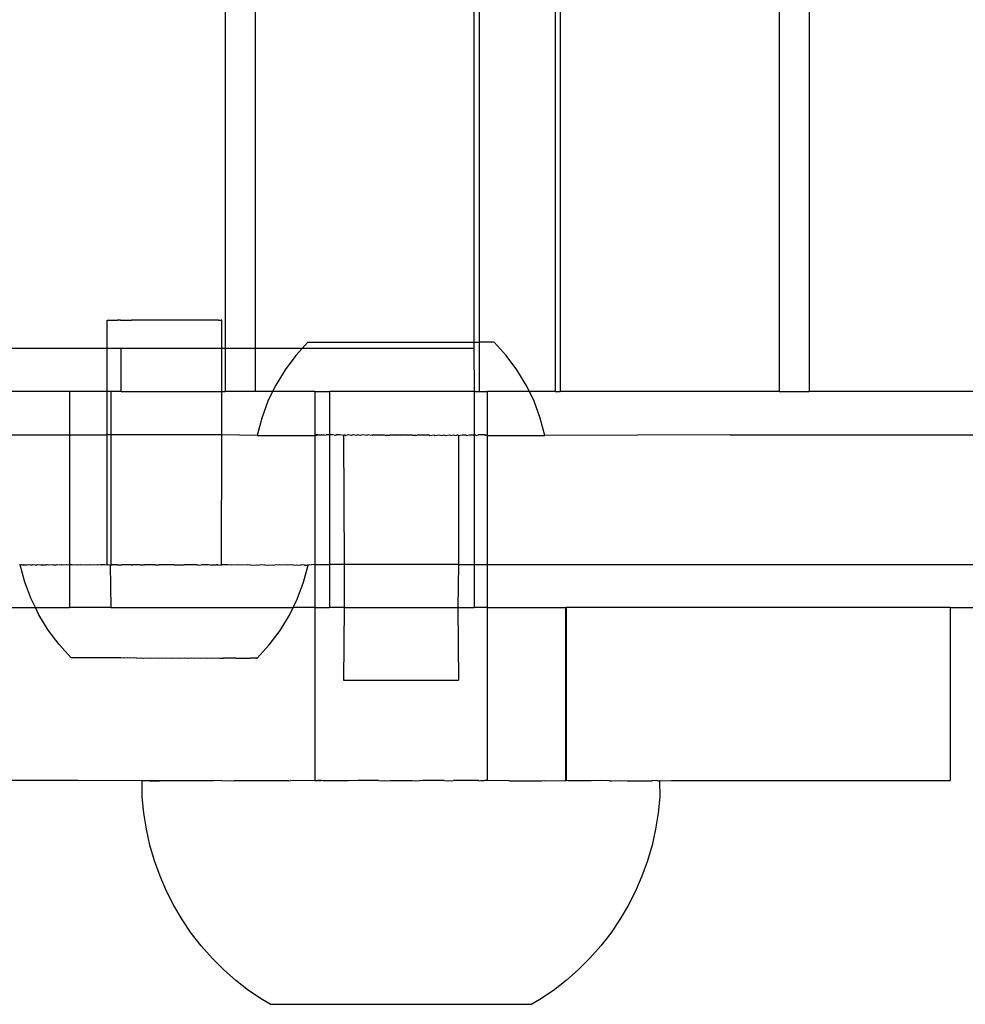
# Model space of a CAD drawing. Extents: x -336 to 4621, y -3858 to 3542.
# Drawn here: x 2898 to 2963, y -1922 to -1854 of the extents above; entities that cross this region are included whole.
import ezdxf

# ---------------------------------------------------------------- set-up
doc = ezdxf.new("R2010")
doc.units = 0
doc.layers.get('0').update_dxf_attribs({"linetype": 'CONTINUOUS'})

msp = doc.modelspace()

# ---------------------------------------------------------------- linework, layer by layer
for p, q in [((2934.748, -1417.418), (2934.748, -1879.415)), ((2935.109, -1417.418), (2935.109, -1879.415)), ((2950.309, -1417.418), (2950.309, -1879.415)), ((2952.399, -1417.418), (2952.399, -1879.415)), ((2911.819, -1420.418), (2911.819, -1876.415)), ((2913.909, -1420.418), (2913.909, -1876.415)), ((2929.109, -1420.848), (2929.109, -1875.985)), ((2929.471, -1420.848), (2929.471, -1875.985)), ((2903.632, -1874.443), (2903.674, -1874.444)), ((2903.633, -1876.415), (2903.632, -1874.443)), ((2903.674, -1874.444), (2903.862, -1874.442)), ((2903.862, -1874.442), (2903.985, -1874.445)), ((2903.985, -1874.445), (2904.347, -1874.442)), ((2904.543, -1874.446), (2904.347, -1874.442)), ((2904.543, -1874.446), (2905.055, -1874.442)), ((2905.055, -1874.442), (2905.31, -1874.447)), ((2905.938, -1874.443), (2905.31, -1874.447)), ((2906.235, -1874.449), (2905.938, -1874.443)), ((2906.935, -1874.444), (2906.235, -1874.449)), ((2907.254, -1874.45), (2906.935, -1874.444)), ((2907.978, -1874.445), (2907.254, -1874.45)), ((2908.297, -1874.451), (2907.978, -1874.445)), ((2908.997, -1874.446), (2908.297, -1874.451)), ((2909.294, -1874.452), (2908.997, -1874.446)), ((2909.921, -1874.448), (2909.294, -1874.452)), ((2910.177, -1874.452), (2909.921, -1874.448)), ((2910.689, -1874.449), (2910.177, -1874.452)), ((2910.885, -1874.453), (2910.689, -1874.449)), ((2911.247, -1874.45), (2910.885, -1874.453)), ((2911.37, -1874.453), (2911.247, -1874.45)), ((2911.37, -1874.453), (2911.557, -1874.451)), ((2911.599, -1874.452), (2911.557, -1874.451)), ((2911.597, -1876.415), (2911.599, -1874.452)), ((2903.633, -1876.415), (2887.303, -1876.415)), ((2904.593, -1876.415), (2903.633, -1876.415)), ((2903.633, -1879.415), (2903.633, -1876.415)), ((2904.593, -1879.415), (2904.593, -1876.415)), ((2911.597, -1876.415), (2904.593, -1876.415)), ((2911.594, -1879.415), (2911.597, -1876.415)), ((2911.819, -1876.415), (2911.597, -1876.415)), ((2911.819, -1876.415), (2911.819, -1879.415)), ((2913.909, -1876.415), (2911.819, -1876.415)), ((2913.909, -1876.415), (2913.909, -1879.415)), ((2917.184, -1876.415), (2913.909, -1876.415)), ((2917.184, -1876.415), (2916.738, -1876.906)), ((2917.575, -1875.985), (2917.184, -1876.415)), ((2929.109, -1876.415), (2917.184, -1876.415)), ((2917.575, -1875.985), (2929.109, -1875.985)), ((2929.109, -1875.985), (2929.109, -1876.415)), ((2929.109, -1875.985), (2929.471, -1875.985)), ((2929.109, -1876.415), (2929.121, -1879.415)), ((2929.471, -1875.985), (2929.471, -1879.415)), ((2930.51, -1875.985), (2929.471, -1875.985)), ((2931.347, -1876.906), (2930.51, -1875.985)), ((2916.738, -1876.906), (2915.992, -1877.902)), ((2932.093, -1877.902), (2931.347, -1876.906)), ((2915.992, -1877.902), (2915.344, -1878.965)), ((2932.741, -1878.965), (2932.093, -1877.902)), ((2915.344, -1878.965), (2915.125, -1879.415)), ((2932.96, -1879.415), (2932.741, -1878.965)), ((2901.02, -1879.415), (2896.923, -1879.415)), ((2901.02, -1879.415), (2901.02, -1882.415)), ((2903.633, -1879.415), (2901.02, -1879.415)), ((2903.634, -1882.415), (2903.633, -1879.415)), ((2903.886, -1879.415), (2903.633, -1879.415)), ((2903.886, -1879.415), (2903.886, -1882.415)), ((2904.593, -1879.415), (2903.886, -1879.415)), ((2904.593, -1879.415), (2911.594, -1879.415)), ((2911.591, -1882.415), (2911.594, -1879.415)), ((2911.594, -1879.415), (2911.819, -1879.415)), ((2913.909, -1879.415), (2911.819, -1879.415)), ((2915.125, -1879.415), (2913.909, -1879.415)), ((2915.125, -1879.415), (2914.8, -1880.084)), ((2918.057, -1879.415), (2915.125, -1879.415)), ((2918.057, -1879.415), (2918.057, -1882.415)), ((2918.057, -1879.415), (2919.08, -1879.415)), ((2919.08, -1879.415), (2919.08, -1882.415)), ((2929.121, -1879.415), (2919.08, -1879.415)), ((2929.121, -1879.415), (2929.121, -1882.415)), ((2929.121, -1879.415), (2929.471, -1879.415)), ((2929.471, -1879.415), (2930.032, -1879.415)), ((2930.032, -1879.415), (2930.032, -1882.415)), ((2932.96, -1879.415), (2930.032, -1879.415)), ((2933.285, -1880.084), (2932.96, -1879.415)), ((2934.748, -1879.415), (2932.96, -1879.415)), ((2934.748, -1879.415), (2935.109, -1879.415)), ((2950.309, -1879.415), (2935.109, -1879.415)), ((2950.309, -1879.415), (2952.399, -1879.415)), ((3030.985, -1879.415), (2952.399, -1879.415)), ((2914.8, -1880.084), (2914.365, -1881.25)), ((2933.72, -1881.25), (2933.285, -1880.084)), ((2914.365, -1881.25), (2914.043, -1882.452)), ((2934.043, -1882.452), (2933.72, -1881.25)), ((2896.923, -1882.415), (2901.02, -1882.415)), ((2901.02, -1882.415), (2901.02, -1891.415)), ((2901.02, -1882.415), (2903.634, -1882.415)), ((2903.636, -1891.436), (2903.634, -1882.415)), ((2903.886, -1882.415), (2903.634, -1882.415)), ((2903.886, -1882.415), (2903.886, -1891.415)), ((2911.591, -1882.415), (2903.886, -1882.415)), ((2911.581, -1891.451), (2911.591, -1882.415)), ((2914.043, -1882.452), (2911.591, -1882.415)), ((2914.043, -1882.452), (2915.516, -1882.452)), ((2915.516, -1882.452), (2915.952, -1882.452)), ((2915.952, -1882.452), (2917.548, -1882.452)), ((2917.548, -1882.452), (2918.057, -1882.452)), ((2918.096, -1882.415), (2918.057, -1882.415)), ((2918.057, -1882.415), (2918.057, -1882.452)), ((2918.057, -1882.452), (2918.096, -1882.415)), ((2918.057, -1882.452), (2918.057, -1891.415)), ((2918.096, -1882.415), (2918.165, -1882.452)), ((2918.249, -1882.415), (2918.096, -1882.415)), ((2918.249, -1882.415), (2918.165, -1882.452)), ((2918.249, -1882.415), (2918.663, -1882.415)), ((2918.818, -1882.452), (2918.663, -1882.415)), ((2918.848, -1882.415), (2918.818, -1882.452)), ((2919.08, -1882.415), (2918.848, -1882.415)), ((2919.284, -1882.415), (2919.08, -1882.415)), ((2919.08, -1882.415), (2919.08, -1891.415)), ((2919.503, -1882.452), (2919.284, -1882.415)), ((2919.533, -1882.415), (2919.503, -1882.452)), ((2919.802, -1882.415), (2919.533, -1882.415)), ((2920.043, -1882.452), (2919.802, -1882.415)), ((2920.088, -1882.415), (2920.043, -1882.452)), ((2920.043, -1882.452), (2920.088, -1891.415)), ((2920.179, -1882.452), (2920.088, -1882.415)), ((2920.179, -1882.452), (2920.216, -1882.452)), ((2920.392, -1882.415), (2920.216, -1882.452)), ((2920.578, -1882.452), (2920.392, -1882.415)), ((2920.711, -1882.415), (2920.578, -1882.452)), ((2920.952, -1882.452), (2920.711, -1882.415)), ((2921.044, -1882.415), (2920.952, -1882.452)), ((2921.214, -1882.452), (2921.044, -1882.415)), ((2921.391, -1882.415), (2921.214, -1882.452)), ((2921.708, -1882.452), (2921.391, -1882.415)), ((2921.748, -1882.415), (2921.708, -1882.452)), ((2922.043, -1882.452), (2921.748, -1882.415)), ((2922.116, -1882.415), (2922.043, -1882.452)), ((2922.478, -1882.452), (2922.116, -1882.415)), ((2922.116, -1882.415), (2922.683, -1882.415)), ((2922.683, -1882.415), (2922.478, -1882.452)), ((2922.683, -1882.415), (2922.874, -1882.415)), ((2922.874, -1882.415), (2923.007, -1882.452)), ((2923.007, -1882.452), (2923.261, -1882.415)), ((2923.258, -1882.452), (2923.007, -1882.452)), ((2923.652, -1882.415), (2923.258, -1882.452)), ((2923.261, -1882.415), (2923.652, -1882.415)), ((2924.043, -1882.452), (2923.652, -1882.415)), ((2923.652, -1882.415), (2924.437, -1882.415)), ((2924.437, -1882.415), (2924.043, -1882.452)), ((2924.437, -1882.415), (2924.828, -1882.415)), ((2924.827, -1882.452), (2924.437, -1882.415)), ((2925.078, -1882.452), (2924.827, -1882.452)), ((2924.828, -1882.415), (2925.078, -1882.452)), ((2925.078, -1882.452), (2925.215, -1882.415)), ((2925.607, -1882.452), (2925.215, -1882.415)), ((2925.215, -1882.415), (2925.973, -1882.415)), ((2925.973, -1882.415), (2925.607, -1882.452)), ((2925.973, -1882.415), (2926.043, -1882.452)), ((2926.043, -1882.452), (2926.341, -1882.415)), ((2926.341, -1882.415), (2926.377, -1882.452)), ((2926.377, -1882.452), (2926.698, -1882.415)), ((2926.698, -1882.415), (2926.871, -1882.452)), ((2926.871, -1882.452), (2927.044, -1882.415)), ((2927.044, -1882.415), (2927.133, -1882.452)), ((2927.133, -1882.452), (2927.378, -1882.415)), ((2927.378, -1882.415), (2927.507, -1882.452)), ((2927.507, -1882.452), (2927.697, -1882.415)), ((2927.697, -1882.415), (2927.869, -1882.452)), ((2927.906, -1882.452), (2927.869, -1882.452)), ((2928, -1882.415), (2927.906, -1882.452)), ((2928, -1882.415), (2928.043, -1882.452)), ((2928.043, -1882.452), (2928.287, -1882.415)), ((2928.043, -1882.452), (2928.043, -1891.415)), ((2928.287, -1882.415), (2928.555, -1882.415)), ((2928.555, -1882.415), (2928.582, -1882.452)), ((2928.582, -1882.452), (2928.805, -1882.415)), ((2928.805, -1882.415), (2929.121, -1882.415)), ((2929.121, -1882.415), (2929.241, -1882.415)), ((2929.121, -1882.415), (2929.121, -1891.415)), ((2929.241, -1882.415), (2929.268, -1882.452)), ((2929.268, -1882.452), (2929.426, -1882.415)), ((2929.84, -1882.415), (2929.426, -1882.415)), ((2929.92, -1882.452), (2929.84, -1882.415)), ((2929.84, -1882.415), (2929.993, -1882.415)), ((2929.993, -1882.415), (2929.92, -1882.452)), ((2929.993, -1882.415), (2930.032, -1882.415)), ((2930.032, -1882.452), (2929.993, -1882.415)), ((2930.032, -1882.415), (2930.032, -1882.452)), ((2930.032, -1882.452), (2930.032, -1891.415)), ((2930.032, -1882.452), (2934.043, -1882.452)), ((2946.908, -1882.415), (2934.043, -1882.452)), ((2946.908, -1882.415), (3030.985, -1882.415)), ((2897.507, -1891.415), (2897.593, -1891.436)), ((2897.593, -1891.436), (2897.635, -1891.436)), ((2897.915, -1892.638), (2897.593, -1891.436)), ((2897.695, -1891.435), (2897.635, -1891.436)), ((2897.695, -1891.435), (2897.739, -1891.437)), ((2897.739, -1891.437), (2897.816, -1891.415)), ((2897.739, -1891.437), (2897.837, -1891.434)), ((2897.816, -1891.415), (2897.903, -1891.438)), ((2897.837, -1891.434), (2897.903, -1891.438)), ((2897.903, -1891.438), (2897.939, -1891.434)), ((2897.939, -1891.434), (2898.039, -1891.434)), ((2898.039, -1891.434), (2898.134, -1891.415)), ((2898.134, -1891.415), (2898.301, -1891.434)), ((2898.301, -1891.434), (2898.345, -1891.434)), ((2898.345, -1891.434), (2898.408, -1891.439)), ((2898.408, -1891.439), (2898.46, -1891.415)), ((2898.46, -1891.415), (2898.619, -1891.433)), ((2898.619, -1891.433), (2898.747, -1891.44)), ((2898.747, -1891.44), (2898.792, -1891.415)), ((2898.792, -1891.415), (2898.993, -1891.433)), ((2898.993, -1891.433), (2899.129, -1891.415)), ((2898.993, -1891.433), (2899.14, -1891.441)), ((2899.129, -1891.415), (2899.42, -1891.433)), ((2899.14, -1891.441), (2899.42, -1891.433)), ((2899.42, -1891.433), (2899.468, -1891.415)), ((2899.468, -1891.415), (2899.586, -1891.442)), ((2899.586, -1891.442), (2899.81, -1891.415)), ((2899.81, -1891.415), (2899.898, -1891.433)), ((2899.898, -1891.433), (2900.08, -1891.443)), ((2900.08, -1891.443), (2900.151, -1891.415)), ((2900.151, -1891.415), (2900.423, -1891.434)), ((2900.423, -1891.434), (2900.49, -1891.415)), ((2900.49, -1891.415), (2900.622, -1891.444)), ((2900.622, -1891.444), (2900.827, -1891.415)), ((2900.827, -1891.415), (2900.992, -1891.434)), ((2900.992, -1891.434), (2901.02, -1891.415)), ((2900.992, -1891.434), (2901.02, -1891.445)), ((2901.02, -1891.445), (2901.158, -1891.415)), ((2901.02, -1891.415), (2901.02, -1891.445)), ((2901.02, -1891.415), (2901.158, -1891.415)), ((2901.02, -1891.445), (2901.02, -1894.415)), ((2901.158, -1891.415), (2901.206, -1891.445)), ((2901.206, -1891.445), (2901.483, -1891.415)), ((2901.483, -1891.415), (2901.601, -1891.434)), ((2901.601, -1891.434), (2901.8, -1891.415)), ((2901.8, -1891.415), (2901.829, -1891.446)), ((2901.829, -1891.446), (2902.108, -1891.415)), ((2902.108, -1891.415), (2902.248, -1891.435)), ((2902.248, -1891.435), (2902.405, -1891.415)), ((2902.405, -1891.415), (2902.488, -1891.447)), ((2902.488, -1891.447), (2902.689, -1891.415)), ((2902.689, -1891.415), (2902.928, -1891.435)), ((2902.928, -1891.435), (2902.96, -1891.415)), ((2902.96, -1891.415), (2903.178, -1891.448)), ((2903.178, -1891.448), (2903.217, -1891.415)), ((2903.217, -1891.415), (2903.457, -1891.415)), ((2903.457, -1891.415), (2903.636, -1891.436)), ((2903.636, -1891.436), (2903.68, -1891.415)), ((2903.68, -1891.415), (2903.843, -1891.441)), ((2903.843, -1891.441), (2903.886, -1891.415)), ((2903.843, -1891.441), (2903.886, -1894.415)), ((2903.843, -1891.441), (2903.896, -1891.449)), ((2903.886, -1891.415), (2903.966, -1891.444)), ((2903.896, -1891.449), (2903.966, -1891.444)), ((2904.328, -1891.441), (2903.966, -1891.444)), ((2904.328, -1891.441), (2904.369, -1891.436)), ((2904.369, -1891.436), (2904.524, -1891.445)), ((2904.524, -1891.445), (2904.636, -1891.45)), ((2905.036, -1891.441), (2904.636, -1891.45)), ((2905.122, -1891.437), (2905.036, -1891.441)), ((2905.292, -1891.446), (2905.122, -1891.437)), ((2905.292, -1891.446), (2905.395, -1891.451)), ((2905.889, -1891.438), (2905.395, -1891.451)), ((2905.919, -1891.442), (2905.889, -1891.438)), ((2905.919, -1891.442), (2906.167, -1891.452)), ((2906.167, -1891.452), (2906.216, -1891.448)), ((2906.668, -1891.438), (2906.216, -1891.448)), ((2906.916, -1891.443), (2906.668, -1891.438)), ((2906.948, -1891.453), (2906.916, -1891.443)), ((2906.948, -1891.453), (2907.235, -1891.449)), ((2907.452, -1891.439), (2907.235, -1891.449)), ((2907.733, -1891.454), (2907.452, -1891.439)), ((2907.959, -1891.444), (2907.733, -1891.454)), ((2908.237, -1891.44), (2907.959, -1891.444)), ((2908.278, -1891.45), (2908.237, -1891.44)), ((2908.278, -1891.45), (2908.517, -1891.454)), ((2908.517, -1891.454), (2908.978, -1891.445)), ((2909.018, -1891.441), (2908.978, -1891.445)), ((2909.296, -1891.455), (2909.018, -1891.441)), ((2909.79, -1891.442), (2909.296, -1891.455)), ((2909.903, -1891.447), (2909.79, -1891.442)), ((2909.903, -1891.447), (2910.063, -1891.456)), ((2910.063, -1891.456), (2910.158, -1891.451)), ((2910.549, -1891.443), (2910.158, -1891.451)), ((2910.67, -1891.448), (2910.549, -1891.443)), ((2910.816, -1891.457), (2910.67, -1891.448)), ((2910.816, -1891.457), (2910.866, -1891.452)), ((2910.866, -1891.452), (2911.228, -1891.449)), ((2911.289, -1891.444), (2911.228, -1891.449)), ((2911.351, -1891.451), (2911.289, -1891.444)), ((2911.289, -1891.444), (2911.32, -1891.451)), ((2911.32, -1891.451), (2911.351, -1891.451)), ((2911.351, -1891.451), (2911.549, -1891.457)), ((2911.581, -1891.451), (2911.549, -1891.457)), ((2912.007, -1891.445), (2911.581, -1891.451)), ((2912.257, -1891.458), (2912.007, -1891.445)), ((2912.697, -1891.446), (2912.257, -1891.458)), ((2912.937, -1891.458), (2912.697, -1891.446)), ((2913.356, -1891.447), (2912.937, -1891.458)), ((2913.583, -1891.459), (2913.356, -1891.447)), ((2913.583, -1891.459), (2913.979, -1891.448)), ((2913.979, -1891.448), (2914.193, -1891.459)), ((2914.563, -1891.449), (2914.193, -1891.459)), ((2914.563, -1891.449), (2914.762, -1891.459)), ((2914.762, -1891.459), (2915.104, -1891.45)), ((2915.104, -1891.45), (2915.287, -1891.459)), ((2915.599, -1891.451), (2915.287, -1891.459)), ((2915.764, -1891.459), (2915.599, -1891.451)), ((2916.045, -1891.452), (2915.764, -1891.459)), ((2916.191, -1891.459), (2916.045, -1891.452)), ((2916.438, -1891.453), (2916.191, -1891.459)), ((2916.565, -1891.459), (2916.438, -1891.453)), ((2916.565, -1891.459), (2916.777, -1891.454)), ((2916.777, -1891.454), (2916.884, -1891.459)), ((2916.884, -1891.459), (2917.059, -1891.454)), ((2917.146, -1891.459), (2917.059, -1891.454)), ((2917.282, -1891.455), (2917.146, -1891.459)), ((2917.268, -1892.659), (2917.591, -1891.457)), ((2917.348, -1891.459), (2917.282, -1891.455)), ((2917.348, -1891.459), (2917.446, -1891.456)), ((2917.446, -1891.456), (2917.49, -1891.458)), ((2917.49, -1891.458), (2917.55, -1891.457)), ((2917.591, -1891.457), (2917.55, -1891.457)), ((2918.057, -1891.415), (2917.591, -1891.457)), ((2918.057, -1891.415), (2918.055, -1894.415)), ((2918.057, -1891.415), (2919.08, -1891.415)), ((2919.08, -1891.415), (2919.08, -1894.415)), ((2920.088, -1891.415), (2919.08, -1891.415)), ((2920.088, -1891.415), (2920.086, -1894.415)), ((2928.043, -1891.415), (2920.088, -1891.415)), ((2928.043, -1891.415), (2927.999, -1894.415)), ((2928.043, -1891.415), (2929.121, -1891.415)), ((2929.121, -1891.415), (2929.121, -1894.415)), ((2929.121, -1891.415), (2930.032, -1891.415)), ((2930.032, -1891.415), (2930.03, -1894.415)), ((2930.032, -1891.415), (3030.985, -1891.415)), ((2898.349, -1893.804), (2897.915, -1892.638)), ((2916.831, -1893.824), (2917.268, -1892.659)), ((2898.644, -1894.415), (2898.349, -1893.804)), ((2916.543, -1894.415), (2916.831, -1893.824)), ((2896.923, -1894.415), (2898.644, -1894.415)), ((2898.891, -1894.924), (2898.644, -1894.415)), ((2898.644, -1894.415), (2901.02, -1894.415)), ((2899.538, -1895.988), (2898.891, -1894.924)), ((2903.886, -1894.415), (2901.02, -1894.415)), ((2903.886, -1894.415), (2916.543, -1894.415)), ((2915.637, -1896.005), (2916.286, -1894.943)), ((2916.286, -1894.943), (2916.543, -1894.415)), ((2918.055, -1894.415), (2916.543, -1894.415)), ((2918.055, -1894.415), (2918.055, -1906.415)), ((2918.055, -1894.415), (2919.08, -1894.415)), ((2920.086, -1894.415), (2919.08, -1894.415)), ((2920.086, -1894.415), (2920.043, -1899.451)), ((2920.086, -1894.415), (2927.999, -1894.415)), ((2927.999, -1894.415), (2928.043, -1899.451)), ((2927.999, -1894.415), (2929.121, -1894.415)), ((2930.03, -1894.415), (2929.121, -1894.415)), ((2930.03, -1894.415), (2930.03, -1906.415)), ((2930.03, -1894.415), (2935.475, -1894.415)), ((2935.475, -1894.415), (2935.513, -1894.415)), ((2935.475, -1894.415), (2935.475, -1906.415)), ((2935.513, -1894.415), (2935.513, -1906.415)), ((2962.207, -1894.415), (2935.513, -1894.415)), ((2962.207, -1894.415), (2962.207, -1906.415)), ((2962.207, -1894.415), (3030.985, -1894.415)), ((2900.283, -1896.985), (2899.538, -1895.988)), ((2914.89, -1897.001), (2915.637, -1896.005)), ((2901.132, -1897.906), (2900.283, -1896.985)), ((2914.052, -1897.921), (2914.89, -1897.001)), ((2901.184, -1897.906), (2901.132, -1897.906)), ((2901.213, -1897.907), (2901.184, -1897.906)), ((2901.276, -1897.906), (2901.213, -1897.907)), ((2901.319, -1897.908), (2901.276, -1897.906)), ((2901.407, -1897.905), (2901.319, -1897.908)), ((2901.463, -1897.908), (2901.407, -1897.905)), ((2901.576, -1897.905), (2901.463, -1897.908)), ((2901.646, -1897.909), (2901.576, -1897.905)), ((2901.782, -1897.905), (2901.646, -1897.909)), ((2901.865, -1897.909), (2901.782, -1897.905)), ((2902.024, -1897.905), (2901.865, -1897.909)), ((2902.119, -1897.91), (2902.024, -1897.905)), ((2902.3, -1897.905), (2902.119, -1897.91)), ((2902.407, -1897.911), (2902.3, -1897.905)), ((2902.609, -1897.905), (2902.407, -1897.911)), ((2902.727, -1897.911), (2902.609, -1897.905)), ((2902.949, -1897.905), (2902.727, -1897.911)), ((2903.077, -1897.912), (2902.949, -1897.905)), ((2903.317, -1897.905), (2903.077, -1897.912)), ((2903.455, -1897.913), (2903.317, -1897.905)), ((2903.711, -1897.906), (2903.455, -1897.913)), ((2903.858, -1897.913), (2903.711, -1897.906)), ((2904.129, -1897.906), (2903.858, -1897.913)), ((2904.284, -1897.914), (2904.129, -1897.906)), ((2904.569, -1897.906), (2904.284, -1897.914)), ((2904.731, -1897.915), (2904.569, -1897.906)), ((2905.027, -1897.907), (2904.731, -1897.915)), ((2905.195, -1897.915), (2905.027, -1897.907)), ((2905.501, -1897.907), (2905.195, -1897.915)), ((2905.674, -1897.916), (2905.501, -1897.907)), ((2905.674, -1897.916), (2905.987, -1897.907)), ((2905.987, -1897.907), (2906.164, -1897.916)), ((2906.164, -1897.916), (2906.484, -1897.908)), ((2906.484, -1897.908), (2906.664, -1897.917)), ((2906.664, -1897.917), (2906.987, -1897.908)), ((2906.987, -1897.908), (2907.169, -1897.918)), ((2907.169, -1897.918), (2907.494, -1897.909)), ((2907.494, -1897.909), (2907.676, -1897.918)), ((2907.676, -1897.918), (2908.002, -1897.909)), ((2908.002, -1897.909), (2908.183, -1897.919)), ((2908.183, -1897.919), (2908.507, -1897.91)), ((2908.507, -1897.91), (2908.687, -1897.919)), ((2908.687, -1897.919), (2909.007, -1897.911)), ((2909.007, -1897.911), (2909.183, -1897.92)), ((2909.183, -1897.92), (2909.497, -1897.911)), ((2909.497, -1897.911), (2909.67, -1897.92)), ((2909.67, -1897.92), (2909.976, -1897.912)), ((2909.976, -1897.912), (2910.144, -1897.921)), ((2910.144, -1897.921), (2910.44, -1897.913)), ((2910.44, -1897.913), (2910.602, -1897.921)), ((2910.602, -1897.921), (2910.887, -1897.913)), ((2910.887, -1897.913), (2911.042, -1897.921)), ((2911.042, -1897.921), (2911.313, -1897.914)), ((2911.313, -1897.914), (2911.46, -1897.921)), ((2911.46, -1897.921), (2911.716, -1897.915)), ((2911.854, -1897.922), (2911.716, -1897.915)), ((2912.094, -1897.915), (2911.854, -1897.922)), ((2912.222, -1897.922), (2912.094, -1897.915)), ((2912.444, -1897.916), (2912.222, -1897.922)), ((2912.562, -1897.922), (2912.444, -1897.916)), ((2912.562, -1897.922), (2912.763, -1897.916)), ((2912.763, -1897.916), (2912.87, -1897.922)), ((2912.87, -1897.922), (2913.051, -1897.917)), ((2913.051, -1897.917), (2913.147, -1897.922)), ((2913.147, -1897.922), (2913.306, -1897.918)), ((2913.306, -1897.918), (2913.388, -1897.922)), ((2913.388, -1897.922), (2913.525, -1897.918)), ((2913.525, -1897.918), (2913.594, -1897.922)), ((2913.707, -1897.919), (2913.594, -1897.922)), ((2913.764, -1897.922), (2913.707, -1897.919)), ((2913.852, -1897.919), (2913.764, -1897.922)), ((2913.894, -1897.921), (2913.852, -1897.919)), ((2913.958, -1897.92), (2913.894, -1897.921)), ((2914.025, -1897.92), (2913.958, -1897.92)), ((2913.958, -1897.92), (2913.987, -1897.921)), ((2913.987, -1897.921), (2914.052, -1897.921)), ((2914.052, -1897.921), (2914.025, -1897.92)), ((2920.043, -1899.451), (2928.043, -1899.451)), ((2901.619, -1906.415), (2891.343, -1906.415)), ((2906.043, -1906.438), (2901.619, -1906.415)), ((2906.043, -1906.438), (2906.07, -1906.438)), ((2906.078, -1906.438), (2906.043, -1906.438)), ((2906.07, -1907.569), (2906.07, -1906.438)), ((2906.572, -1906.438), (2906.07, -1906.438)), ((2906.651, -1906.415), (2906.572, -1906.438)), ((2906.572, -1906.438), (2907.253, -1906.438)), ((2907.253, -1906.438), (2906.651, -1906.415)), ((2911.021, -1906.438), (2907.253, -1906.438)), ((2911.582, -1906.415), (2911.021, -1906.438)), ((2911.582, -1906.415), (2912.457, -1906.438)), ((2916.247, -1906.438), (2912.457, -1906.438)), ((2916.247, -1906.438), (2916.389, -1906.415)), ((2916.511, -1906.438), (2916.389, -1906.415)), ((2918.055, -1906.415), (2916.511, -1906.438)), ((2918.055, -1906.415), (2918.247, -1906.415)), ((2918.342, -1906.438), (2918.247, -1906.415)), ((2918.499, -1906.415), (2918.247, -1906.415)), ((2918.342, -1906.438), (2918.499, -1906.415)), ((2918.619, -1906.438), (2918.499, -1906.415)), ((2918.661, -1906.415), (2918.619, -1906.438)), ((2918.661, -1906.415), (2920.39, -1906.415)), ((2920.527, -1906.438), (2920.39, -1906.415)), ((2920.709, -1906.415), (2920.527, -1906.438)), ((2920.813, -1906.438), (2920.709, -1906.415)), ((2921.053, -1906.415), (2920.813, -1906.438)), ((2922.49, -1906.415), (2921.053, -1906.415)), ((2922.49, -1906.415), (2922.767, -1906.438)), ((2922.767, -1906.438), (2922.872, -1906.415)), ((2922.872, -1906.415), (2923.058, -1906.438)), ((2923.058, -1906.438), (2923.259, -1906.415)), ((2923.259, -1906.415), (2923.65, -1906.415)), ((2924.025, -1906.438), (2923.65, -1906.415)), ((2923.65, -1906.415), (2924.435, -1906.415)), ((2924.435, -1906.415), (2924.025, -1906.438)), ((2924.435, -1906.415), (2924.826, -1906.415)), ((2924.826, -1906.415), (2925.027, -1906.438)), ((2925.027, -1906.438), (2925.213, -1906.415)), ((2925.213, -1906.415), (2925.318, -1906.438)), ((2925.553, -1906.415), (2925.318, -1906.438)), ((2927.043, -1906.415), (2925.553, -1906.415)), ((2927.043, -1906.415), (2927.272, -1906.438)), ((2927.272, -1906.438), (2927.376, -1906.415)), ((2927.376, -1906.415), (2927.559, -1906.438)), ((2927.559, -1906.438), (2927.695, -1906.415)), ((2929.424, -1906.415), (2927.695, -1906.415)), ((2929.424, -1906.415), (2929.466, -1906.438)), ((2929.466, -1906.438), (2929.586, -1906.415)), ((2929.743, -1906.438), (2929.586, -1906.415)), ((2929.586, -1906.415), (2929.838, -1906.415)), ((2929.838, -1906.415), (2929.743, -1906.438)), ((2930.03, -1906.415), (2929.838, -1906.415)), ((2931.574, -1906.438), (2930.03, -1906.415)), ((2931.574, -1906.438), (2933.81, -1906.438)), ((2933.81, -1906.438), (2933.98, -1906.415)), ((2933.98, -1906.415), (2935.403, -1906.438)), ((2935.403, -1906.438), (2935.475, -1906.415)), ((2935.475, -1906.415), (2935.513, -1906.415)), ((2935.628, -1906.438), (2935.513, -1906.415)), ((2937.263, -1906.438), (2935.628, -1906.438)), ((2937.87, -1906.415), (2937.263, -1906.438)), ((2938.519, -1906.438), (2937.87, -1906.415)), ((2938.519, -1906.438), (2938.69, -1906.438)), ((2938.69, -1906.438), (2939.277, -1906.415)), ((2939.277, -1906.415), (2939.745, -1906.438)), ((2939.745, -1906.438), (2941.487, -1906.438)), ((2941.521, -1906.415), (2941.487, -1906.438)), ((2941.882, -1906.438), (2941.521, -1906.415)), ((2941.882, -1906.438), (2942.007, -1906.438)), ((2942.007, -1906.438), (2942.015, -1907.569)), ((2942.042, -1906.438), (2942.007, -1906.438)), ((2942.042, -1906.438), (2942.834, -1906.415)), ((2942.834, -1906.415), (2962.207, -1906.415)), ((2906.177, -1908.694), (2906.07, -1907.569)), ((2942.015, -1907.569), (2941.909, -1908.694)), ((2906.354, -1909.811), (2906.177, -1908.694)), ((2941.909, -1908.694), (2941.732, -1909.811)), ((2906.6, -1910.915), (2906.354, -1909.811)), ((2941.732, -1909.811), (2941.485, -1910.915)), ((2906.916, -1912.001), (2906.6, -1910.915)), ((2941.485, -1910.915), (2941.169, -1912.001)), ((2907.299, -1913.065), (2906.916, -1912.001)), ((2941.169, -1912.001), (2940.786, -1913.065)), ((2907.748, -1914.102), (2907.299, -1913.065)), ((2940.786, -1913.065), (2940.337, -1914.102)), ((2908.262, -1915.11), (2907.748, -1914.102)), ((2940.337, -1914.102), (2939.823, -1915.11)), ((2908.838, -1916.083), (2908.262, -1915.11)), ((2939.823, -1915.11), (2939.247, -1916.083)), ((2909.474, -1917.019), (2908.838, -1916.083)), ((2939.247, -1916.083), (2938.612, -1917.019)), ((2910.167, -1917.912), (2909.474, -1917.019)), ((2938.612, -1917.019), (2937.918, -1917.912)), ((2910.915, -1918.76), (2910.167, -1917.912)), ((2937.918, -1917.912), (2937.17, -1918.76)), ((2911.715, -1919.56), (2910.915, -1918.76)), ((2937.17, -1918.76), (2936.37, -1919.56)), ((2912.563, -1920.308), (2911.715, -1919.56)), ((2936.37, -1919.56), (2935.522, -1920.308)), ((2913.457, -1921.001), (2912.563, -1920.308)), ((2935.522, -1920.308), (2934.628, -1921.001)), ((2914.393, -1921.636), (2913.457, -1921.001)), ((2934.628, -1921.001), (2933.692, -1921.636)), ((2914.954, -1921.968), (2914.393, -1921.636)), ((2933.692, -1921.636), (2933.132, -1921.968)), ((2914.954, -1921.968), (2933.132, -1921.968))]:
    msp.add_line(p, q)

doc.saveas('drawing.dxf')
